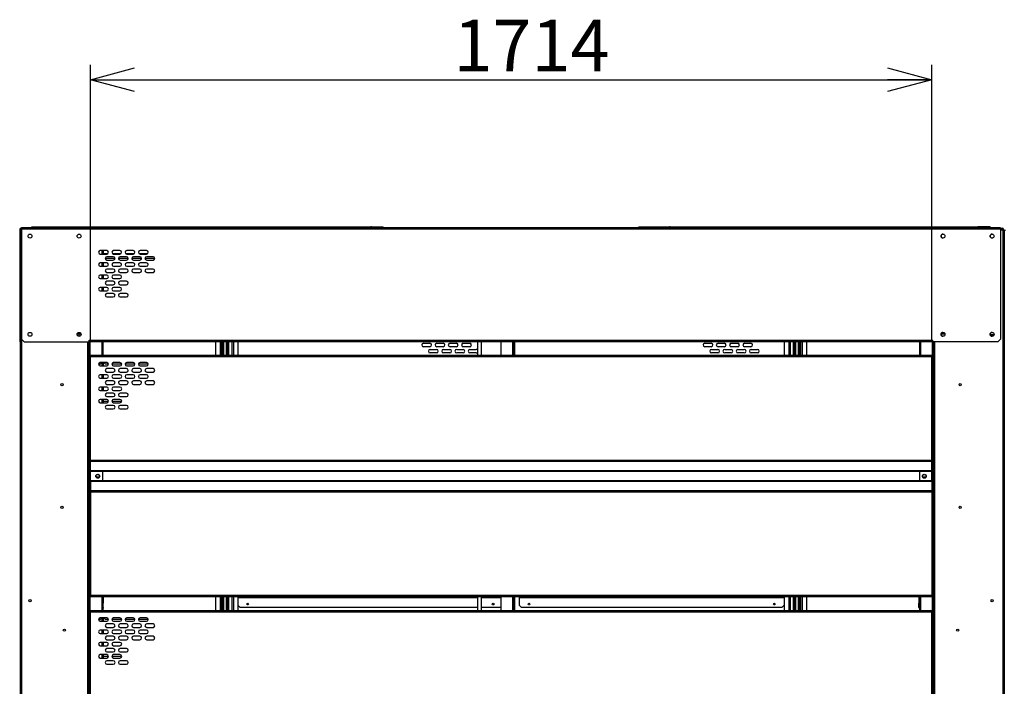
# Model space of a CAD drawing. Units: millimetres. Extents: x 1000 to 20824, y 400 to 14450.
# Drawn here: x 12945 to 16288, y 5610 to 7873 of the extents above; entities that cross this region are included whole.
import ezdxf

# ---------------------------------------------------------------- set-up
doc = ezdxf.new("R2010")
doc.units = ezdxf.units.MM
doc.header["$LTSCALE"] = 50
doc.layers.add('細線', color=7, linetype='Continuous', lineweight=25)
doc.styles.add('SLDTEXTSTYLE1', font='MSGOTHIC.TTC')
doc.dimstyles.new('SLDDIMSTYLE0', dxfattribs={"dimtxt": 175, "dimasz": 150, "dimexe": 0, "dimexo": 0.0625, "dimgap": 43.75, "dimtad": 3, "dimdec": 1, "dimlfac": 0.6, "dimrnd": 1e-09, "dimzin": 12, "dimdsep": 46, "dimtxsty": 'SLDTEXTSTYLE1', "dimblk1": 'OPEN30', "dimblk2": 'OPEN30', "dimsah": 1, "dimcen": 0.09, "dimadec": 0, "dimazin": 3, "dimtfac": 1, "dimtdec": 1, "dimtofl": 0, "dimtmove": 0, "dimatfit": 3, "dimldrblk": 'OPEN30', "dimfxl": 1, "dimfrac": 2, "dimtolj": 1, "dimtzin": 12, "dimarcsym": 0})

# ---------------------------------------------------------------- blocks, each defined once
blk = doc.blocks.new('_Open30')
at = {"color": 0, "linetype": 'ByBlock', "lineweight": -2}
for p, q in [((-1, 0.267949), (0, 0)), ((0, 0), (-1, -0.267949)), ((0, 0), (-1, 0))]:
    blk.add_line(p, q, dxfattribs=at)
blk = doc.blocks.new('_D_19')
at = {"layer": '細線'}
for p, q in [((13184.5, 6783.2), (13184.5, 7719.2)), ((16041.2, 6783.2), (16041.2, 7719.2)), ((13184.5, 7669.2), (16041.2, 7669.2))]:
    blk.add_line(p, q, dxfattribs=at)
at = {"layer": '細線', "xscale": 150, "yscale": 150, "rotation": 180}
blk.add_blockref('_Open30', (13184.5, 7669.2), dxfattribs=at)
at = {"layer": '細線', "xscale": 150, "yscale": 150}
blk.add_blockref('_Open30', (16041.2, 7669.2), dxfattribs=at)
at = {"layer": '細線', "insert": (14417.2, 7872.9), "char_height": 175, "attachment_point": 1, "style": 'SLDTEXTSTYLE1'}
blk.add_mtext('1714', dxfattribs=at)

msp = doc.modelspace()

# ---------------------------------------------------------------- linework, layer by layer
at = {"color": 7, "linetype": 'Continuous', "lineweight": 25}
for p, q in [((12944.51, 7160.22), (12944.51, 6788.22)), ((12944.51, 7160.22), (12946.18, 7160.22)), ((12946.18, 7160.22), (12946.18, 7158.22)), ((12946.18, 7158.22), (12946.18, 3996.55)), ((12946.18, 7158.22), (12950.85, 7158.22)), ((12949.18, 7163.22), (12949.18, 7164.88)), ((12951.18, 7164.88), (12949.18, 7164.88)), ((12951.18, 7163.22), (12949.18, 7163.22)), ((12950.85, 7158.22), (12950.85, 3996.55)), ((12950.85, 7158.22), (12951.18, 7158.22)), ((12951.18, 7166.55), (12951.18, 7161.88)), ((16274.51, 7166.55), (12951.18, 7166.55)), ((12951.18, 7161.88), (12951.18, 6788.22)), ((16274.51, 7161.88), (12951.18, 7161.88)), ((12985.75, 7166.55), (12985.75, 7169.22)), ((12985.75, 7169.22), (12994.08, 7169.22)), ((12994.08, 7166.55), (12994.08, 7169.22)), ((12994.08, 7169.22), (13027.59, 7169.22)), ((13027.59, 7166.55), (13027.59, 7169.22)), ((13027.59, 7169.22), (13132.42, 7169.22)), ((13132.42, 7168.21), (13132.42, 7169.22)), ((13132.42, 7169.22), (14137.2, 7169.22)), ((13132.42, 7166.55), (13132.42, 7168.21)), ((14139.56, 7169.22), (14137.2, 7169.22)), ((14139.56, 7168.21), (14139.56, 7169.22)), ((14139.56, 7169.22), (14179.08, 7169.22)), ((14179.08, 7166.55), (14179.08, 7169.22)), ((15046.27, 7166.55), (15046.27, 7169.22)), ((15046.27, 7169.22), (15151.1, 7169.22)), ((15151.1, 7168.21), (15151.1, 7169.22)), ((15153.45, 7169.22), (15151.1, 7169.22)), ((15153.45, 7169.22), (16158.24, 7169.22)), ((16158.24, 7168.21), (16158.24, 7169.22)), ((16158.24, 7169.22), (16197.76, 7169.22)), ((16158.24, 7166.55), (16158.24, 7168.21)), ((16197.76, 7166.55), (16197.76, 7169.22)), ((16231.27, 7169.22), (16197.76, 7169.22)), ((16231.27, 7166.55), (16231.27, 7169.22)), ((16239.6, 7169.22), (16231.27, 7169.22)), ((16239.6, 7166.55), (16239.6, 7169.22)), ((16274.51, 7166.55), (16274.51, 7161.88)), ((16274.51, 7164.88), (16280.45, 7164.88)), ((16274.51, 7163.22), (16280.45, 7163.22)), ((16274.51, 7161.88), (16274.51, 6788.22)), ((16282.26, 7158.22), (16274.51, 7158.22)), ((16280.45, 7163.22), (16280.45, 7164.88)), ((16282.26, 7158.22), (16282.26, 3996.55)), ((16286.93, 7158.22), (16282.26, 7158.22)), ((16285.11, 7160.22), (16283.45, 7160.22)), ((16283.45, 7160.22), (16283.45, 7158.22)), ((16285.11, 7160.22), (16285.11, 7158.22)), ((16286.93, 7158.22), (16286.93, 3999.88)), ((16286.93, 7158.22), (16291.6, 7158.22)), ((13239.93, 7089.05), (13218.26, 7089.05)), ((13226.18, 7089.05), (13226.18, 7077.38)), ((13227.85, 7089.05), (13227.85, 7077.38)), ((13284.93, 7089.05), (13263.26, 7089.05)), ((13329.93, 7089.05), (13308.26, 7089.05)), ((13374.93, 7089.05), (13353.26, 7089.05)), ((13218.26, 7077.38), (13239.93, 7077.38)), ((13262.43, 7068.22), (13240.76, 7068.22)), ((13240.76, 7056.55), (13262.43, 7056.55)), ((13263.26, 7077.38), (13284.93, 7077.38)), ((13307.43, 7068.22), (13285.76, 7068.22)), ((13285.76, 7056.55), (13307.43, 7056.55)), ((13308.26, 7077.38), (13329.93, 7077.38)), ((13352.43, 7068.22), (13330.76, 7068.22)), ((13330.76, 7056.55), (13352.43, 7056.55)), ((13353.26, 7077.38), (13374.93, 7077.38)), ((13397.43, 7068.22), (13375.76, 7068.22)), ((13375.76, 7056.55), (13397.43, 7056.55)), ((13239.93, 7047.38), (13218.26, 7047.38)), ((13218.26, 7035.72), (13239.93, 7035.72)), ((13226.18, 7047.38), (13226.18, 7035.72)), ((13227.85, 7047.38), (13227.85, 7035.72)), ((13262.43, 7026.55), (13240.76, 7026.55)), ((13284.93, 7047.38), (13263.26, 7047.38)), ((13263.26, 7035.72), (13284.93, 7035.72)), ((13307.43, 7026.55), (13285.76, 7026.55)), ((13329.93, 7047.38), (13308.26, 7047.38)), ((13308.26, 7035.72), (13329.93, 7035.72)), ((13352.43, 7026.55), (13330.76, 7026.55)), ((13374.93, 7047.38), (13353.26, 7047.38)), ((13353.26, 7035.72), (13374.93, 7035.72)), ((13397.43, 7026.55), (13375.76, 7026.55)), ((13239.93, 7005.72), (13218.26, 7005.72)), ((13218.26, 6994.05), (13239.93, 6994.05)), ((13226.18, 7005.72), (13226.18, 6994.05)), ((13227.85, 7005.72), (13227.85, 6994.05)), ((13240.76, 7014.88), (13262.43, 7014.88)), ((13284.93, 7005.72), (13263.26, 7005.72)), ((13263.26, 6994.05), (13284.93, 6994.05)), ((13285.76, 7014.88), (13307.43, 7014.88)), ((13330.76, 7014.88), (13352.43, 7014.88)), ((13375.76, 7014.88), (13397.43, 7014.88)), ((13239.93, 6964.05), (13218.26, 6964.05)), ((13226.18, 6964.05), (13226.18, 6952.38)), ((13227.85, 6964.05), (13227.85, 6952.38)), ((13262.43, 6984.88), (13240.76, 6984.88)), ((13240.76, 6973.22), (13262.43, 6973.22)), ((13284.93, 6964.05), (13263.26, 6964.05)), ((13307.43, 6984.88), (13285.76, 6984.88)), ((13285.76, 6973.22), (13307.43, 6973.22)), ((13218.26, 6952.38), (13239.93, 6952.38)), ((13262.43, 6943.22), (13240.76, 6943.22)), ((13240.76, 6931.55), (13262.43, 6931.55)), ((13263.26, 6952.38), (13284.93, 6952.38)), ((13307.43, 6943.22), (13285.76, 6943.22)), ((13285.76, 6931.55), (13307.43, 6931.55)), ((12946.18, 6788.22), (12944.51, 6788.22)), ((12944.51, 6788.22), (12944.51, 6779.88)), ((12959.51, 6779.88), (12951.18, 6788.22)), ((13139.85, 6806.97), (13152.51, 6806.97)), ((16073.33, 6806.97), (16085.85, 6806.97)), ((16084.08, 6806.97), (16086.18, 6804.87)), ((16239.7, 6804.13), (16252.8, 6804.13)), ((16251.78, 6801.27), (16251.78, 6804.13)), ((16251.93, 6804.13), (16251.93, 6801.51)), ((16266.18, 6779.88), (16274.51, 6788.22)), ((12944.51, 6779.88), (12946.18, 6779.88)), ((12959.51, 6779.88), (13180.35, 6779.88)), ((13179.51, 6779.88), (13179.51, 3996.55)), ((13180.35, 6784.55), (16045.35, 6784.55)), ((13180.35, 6779.88), (13180.35, 6784.55)), ((16045.35, 6779.88), (13180.35, 6779.88)), ((13225.31, 6779.88), (13225.31, 6733.22)), ((13226.49, 6779.88), (13226.49, 6733.22)), ((13609.51, 6779.88), (13609.51, 6733.22)), ((13629.51, 6733.22), (13629.51, 6779.88)), ((13632.85, 6733.22), (13632.85, 6779.88)), ((13651.18, 6733.22), (13651.18, 6779.88)), ((13654.51, 6733.22), (13654.51, 6779.88)), ((13665.35, 6779.88), (13665.35, 6733.22)), ((13685.35, 6779.88), (13685.35, 6733.22)), ((14315.76, 6774.47), (14337.43, 6774.47)), ((14337.43, 6762.8), (14315.76, 6762.8)), ((14338.26, 6753.63), (14359.93, 6753.63)), ((14360.76, 6774.47), (14382.43, 6774.47)), ((14382.43, 6762.8), (14360.76, 6762.8)), ((14383.26, 6753.63), (14404.93, 6753.63)), ((14405.76, 6774.47), (14427.43, 6774.47)), ((14427.43, 6762.8), (14405.76, 6762.8)), ((14428.26, 6753.63), (14449.93, 6753.63)), ((14450.76, 6774.47), (14472.43, 6774.47)), ((14472.43, 6762.8), (14450.76, 6762.8)), ((14473.26, 6753.63), (14494.93, 6753.63)), ((14498.71, 6779.88), (14498.72, 6733.22)), ((14512.06, 6733.22), (14512.04, 6779.88)), ((14578.68, 6779.88), (14578.68, 6733.22)), ((14622.01, 6779.88), (14622.01, 6733.22)), ((15270.76, 6774.47), (15292.43, 6774.47)), ((15292.43, 6762.8), (15270.76, 6762.8)), ((15293.26, 6753.63), (15314.93, 6753.63)), ((15315.76, 6774.47), (15337.43, 6774.47)), ((15337.43, 6762.8), (15315.76, 6762.8)), ((15338.26, 6753.63), (15359.93, 6753.63)), ((15360.76, 6774.47), (15382.43, 6774.47)), ((15382.43, 6762.8), (15360.76, 6762.8)), ((15383.26, 6753.63), (15404.93, 6753.63)), ((15405.76, 6774.47), (15427.43, 6774.47)), ((15427.43, 6762.8), (15405.76, 6762.8)), ((15428.26, 6753.63), (15449.93, 6753.63)), ((15540.35, 6779.88), (15540.35, 6733.22)), ((15560.35, 6779.88), (15560.35, 6733.22)), ((15571.18, 6779.88), (15571.18, 6733.22)), ((15574.51, 6779.88), (15574.51, 6733.22)), ((15592.85, 6779.88), (15592.85, 6733.22)), ((15596.18, 6779.88), (15596.18, 6733.22)), ((15616.18, 6779.88), (15616.18, 6733.22)), ((15999.35, 6779.88), (15999.35, 6733.22)), ((16000.54, 6779.88), (16000.54, 6733.22)), ((16045.35, 6779.88), (16045.35, 6784.55)), ((16266.18, 6779.88), (16045.35, 6779.88)), ((16046.33, 6779.88), (16046.33, 3996.55)), ((13184.53, 6733.22), (13184.53, 6728.55)), ((16041.2, 6733.22), (13184.53, 6733.22)), ((13184.53, 6376.99), (13184.53, 6728.55)), ((16041.2, 6728.55), (13184.53, 6728.55)), ((14359.93, 6741.97), (14338.26, 6741.97)), ((14404.93, 6741.97), (14383.26, 6741.97)), ((14449.93, 6741.97), (14428.26, 6741.97)), ((14494.93, 6741.97), (14473.26, 6741.97)), ((15314.93, 6741.97), (15293.26, 6741.97)), ((15359.93, 6741.97), (15338.26, 6741.97)), ((15404.93, 6741.97), (15383.26, 6741.97)), ((15449.93, 6741.97), (15428.26, 6741.97)), ((16041.2, 6728.55), (16041.2, 6733.22)), ((16041.2, 6376.99), (16041.2, 6728.55)), ((13212.45, 6703.22), (13217.87, 6703.22)), ((13223.74, 6709.09), (13217.87, 6703.22)), ((13239.95, 6709.09), (13218.28, 6709.09)), ((13218.28, 6697.43), (13239.95, 6697.43)), ((13226.18, 6709.09), (13226.18, 6697.43)), ((13227.85, 6709.09), (13227.85, 6697.43)), ((13236.2, 6703.22), (13230.32, 6709.09)), ((13245.78, 6703.22), (13236.2, 6703.22)), ((13262.45, 6688.26), (13240.78, 6688.26)), ((13290.78, 6703.22), (13257.45, 6703.22)), ((13284.95, 6709.09), (13263.28, 6709.09)), ((13263.28, 6697.43), (13284.95, 6697.43)), ((13307.45, 6688.26), (13285.78, 6688.26)), ((13335.78, 6703.22), (13302.45, 6703.22)), ((13329.95, 6709.09), (13308.28, 6709.09)), ((13308.28, 6697.43), (13329.95, 6697.43)), ((13352.45, 6688.26), (13330.78, 6688.26)), ((13380.78, 6703.22), (13347.45, 6703.22)), ((13374.95, 6709.09), (13353.28, 6709.09)), ((13353.28, 6697.43), (13374.95, 6697.43)), ((13397.45, 6688.26), (13375.78, 6688.26)), ((13239.95, 6667.43), (13218.28, 6667.43)), ((13218.28, 6655.76), (13239.95, 6655.76)), ((13226.18, 6667.43), (13226.18, 6655.76)), ((13227.85, 6667.43), (13227.85, 6655.76)), ((13240.78, 6676.59), (13262.45, 6676.59)), ((13284.95, 6667.43), (13263.28, 6667.43)), ((13263.28, 6655.76), (13284.95, 6655.76)), ((13285.78, 6676.59), (13307.45, 6676.59)), ((13329.95, 6667.43), (13308.28, 6667.43)), ((13308.28, 6655.76), (13329.95, 6655.76)), ((13330.78, 6676.59), (13352.45, 6676.59)), ((13374.95, 6667.43), (13353.28, 6667.43)), ((13353.28, 6655.76), (13374.95, 6655.76)), ((13375.78, 6676.59), (13397.45, 6676.59)), ((13239.95, 6625.76), (13218.28, 6625.76)), ((13226.18, 6625.76), (13226.18, 6614.09)), ((13227.85, 6625.76), (13227.85, 6614.09)), ((13262.45, 6646.59), (13240.78, 6646.59)), ((13240.78, 6634.93), (13262.45, 6634.93)), ((13284.95, 6625.76), (13263.28, 6625.76)), ((13307.45, 6646.59), (13285.78, 6646.59)), ((13285.78, 6634.93), (13307.45, 6634.93)), ((13352.45, 6646.59), (13330.78, 6646.59)), ((13330.78, 6634.93), (13352.45, 6634.93)), ((13397.45, 6646.59), (13375.78, 6646.59)), ((13375.78, 6634.93), (13397.45, 6634.93)), ((13218.28, 6614.09), (13239.95, 6614.09)), ((13262.45, 6604.93), (13240.78, 6604.93)), ((13240.78, 6593.26), (13262.45, 6593.26)), ((13263.28, 6614.09), (13284.95, 6614.09)), ((13307.45, 6604.93), (13285.78, 6604.93)), ((13285.78, 6593.26), (13307.45, 6593.26)), ((13239.95, 6584.09), (13218.28, 6584.09)), ((13218.28, 6572.43), (13239.95, 6572.43)), ((13226.18, 6584.09), (13226.18, 6572.43)), ((13227.85, 6584.09), (13227.85, 6572.43)), ((13227.85, 6577.8), (13245.77, 6577.8)), ((13262.45, 6563.26), (13240.78, 6563.26)), ((13257.47, 6577.8), (13290.77, 6577.8)), ((13284.95, 6584.09), (13263.28, 6584.09)), ((13263.28, 6572.43), (13284.95, 6572.43)), ((13307.45, 6563.26), (13285.78, 6563.26)), ((13240.78, 6551.59), (13262.45, 6551.59)), ((13285.78, 6551.59), (13307.45, 6551.59)), ((16041.2, 6376.99), (13184.53, 6376.99)), ((13184.53, 6376.99), (13184.53, 6373.17)), ((16041.2, 6373.17), (13184.53, 6373.17)), ((13184.53, 6341.61), (13184.53, 6373.17)), ((16041.2, 6373.17), (16041.2, 6376.99)), ((16041.2, 6341.61), (16041.2, 6373.17)), ((16041.2, 6341.61), (13184.53, 6341.61)), ((13184.53, 6341.61), (13184.53, 6339.16)), ((13184.53, 6307.28), (13184.53, 6339.16)), ((13226, 6340.49), (13226, 6305.95)), ((15999.84, 6340.49), (15999.84, 6305.95)), ((16041.2, 6339.16), (16041.2, 6341.61)), ((16041.2, 6307.28), (16041.2, 6339.16)), ((13184.53, 6307.28), (13184.53, 6304.82)), ((13184.53, 6304.82), (13184.53, 6273.27)), ((16041.2, 6304.82), (13184.53, 6304.82)), ((16041.2, 6304.82), (16041.2, 6307.28)), ((16041.2, 6304.82), (16041.2, 6273.27)), ((13184.53, 6273.27), (13184.53, 6269.45)), ((16041.2, 6273.27), (13184.53, 6273.27)), ((16041.2, 6269.45), (13184.53, 6269.45)), ((13184.53, 6269.45), (13184.53, 5917.88)), ((16041.2, 6269.45), (16041.2, 6273.27)), ((16041.2, 6269.45), (16041.2, 5917.88)), ((16041.2, 5917.88), (13184.53, 5917.88)), ((13184.53, 5917.88), (13184.53, 5913.22)), ((16041.2, 5913.22), (16041.2, 5917.88)), ((16041.2, 5913.22), (13184.53, 5913.22)), ((13226.18, 5913.22), (13226.18, 5892.38)), ((13227.85, 5892.38), (13226.18, 5892.38)), ((13226.18, 5877.05), (13226.18, 5892.38)), ((13227.85, 5913.22), (13227.85, 5892.38)), ((13227.85, 5877.05), (13227.85, 5892.38)), ((13609.51, 5913.22), (13609.51, 5866.55)), ((13629.51, 5866.55), (13629.51, 5913.22)), ((13632.85, 5866.55), (13632.85, 5913.22)), ((13651.18, 5866.55), (13651.18, 5913.22)), ((13654.51, 5866.55), (13654.51, 5913.22)), ((13665.35, 5913.22), (13665.35, 5866.55)), ((13685.35, 5913.22), (13685.35, 5866.55)), ((13685.35, 5885.3), (13693.68, 5876.97)), ((14499.02, 5913.22), (14499.03, 5866.55)), ((14512.37, 5866.55), (14512.35, 5913.22)), ((14578.68, 5913.22), (14578.68, 5866.55)), ((14622.01, 5913.22), (14622.01, 5866.55)), ((14640.35, 5913.22), (14640.35, 5910.22)), ((15540.35, 5910.22), (14640.35, 5910.22)), ((14640.35, 5910.22), (14640.35, 5885.3)), ((14640.35, 5885.3), (14648.68, 5876.97)), ((15540.35, 5885.3), (15532.01, 5876.97)), ((15540.35, 5913.22), (15540.35, 5866.55)), ((15560.35, 5913.22), (15560.35, 5866.55)), ((15571.18, 5913.22), (15571.18, 5866.55)), ((15574.51, 5913.22), (15574.51, 5866.55)), ((15592.85, 5913.22), (15592.85, 5866.55)), ((15596.18, 5913.22), (15596.18, 5866.55)), ((15616.18, 5913.22), (15616.18, 5866.55)), ((15998, 5913.22), (15998, 5892.38)), ((15999.66, 5892.38), (15998, 5892.38)), ((15998, 5877.05), (15998, 5892.38)), ((15999.66, 5913.22), (15999.66, 5892.38)), ((15999.66, 5892.38), (15999.66, 5877.05)), ((13184.53, 5866.55), (13184.53, 5861.88)), ((16041.2, 5866.55), (13184.53, 5866.55)), ((13184.53, 5510.32), (13184.53, 5861.88)), ((16041.2, 5861.88), (13184.53, 5861.88)), ((13226, 5875.72), (13225.31, 5875.72)), ((13225.31, 5875.72), (13225.31, 5866.55)), ((13226.18, 5877.05), (13226, 5875.72)), ((13227.57, 5875.72), (13226, 5875.72)), ((13226.18, 5877.05), (13227.85, 5877.05)), ((13226.49, 5875.72), (13226.49, 5866.55)), ((13227.85, 5877.05), (13227.57, 5875.72)), ((14499.03, 5876.97), (13693.68, 5876.97)), ((14577.01, 5876.97), (14512.36, 5876.97)), ((14578.68, 5878.63), (14577.01, 5876.97)), ((15532.01, 5876.97), (14648.68, 5876.97)), ((15999.66, 5877.05), (15998, 5877.05)), ((15998, 5877.05), (15998.28, 5875.72)), ((15998.28, 5875.72), (15999.84, 5875.72)), ((15999.35, 5875.72), (15999.35, 5866.55)), ((15999.66, 5877.05), (15999.84, 5875.72)), ((15999.84, 5875.72), (16000.54, 5875.72)), ((16000.54, 5875.72), (16000.54, 5866.55)), ((16041.2, 5861.88), (16041.2, 5866.55)), ((16041.2, 5510.32), (16041.2, 5861.88)), ((13212.45, 5836.55), (13217.87, 5836.55)), ((13223.74, 5842.43), (13217.87, 5836.55)), ((13239.95, 5842.43), (13218.28, 5842.43)), ((13218.28, 5830.76), (13239.95, 5830.76)), ((13226.18, 5842.43), (13226.18, 5830.76)), ((13227.85, 5842.43), (13227.85, 5830.76)), ((13236.2, 5836.55), (13230.32, 5842.43)), ((13245.78, 5836.55), (13236.2, 5836.55)), ((13262.45, 5821.59), (13240.78, 5821.59)), ((13290.78, 5836.55), (13257.45, 5836.55)), ((13284.95, 5842.43), (13263.28, 5842.43)), ((13263.28, 5830.76), (13284.95, 5830.76)), ((13307.45, 5821.59), (13285.78, 5821.59)), ((13335.78, 5836.55), (13302.45, 5836.55)), ((13329.95, 5842.43), (13308.28, 5842.43)), ((13308.28, 5830.76), (13329.95, 5830.76)), ((13352.45, 5821.59), (13330.78, 5821.59)), ((13380.78, 5836.55), (13347.45, 5836.55)), ((13374.95, 5842.43), (13353.28, 5842.43)), ((13353.28, 5830.76), (13374.95, 5830.76)), ((13397.45, 5821.59), (13375.78, 5821.59)), ((13239.95, 5800.76), (13218.28, 5800.76)), ((13218.28, 5789.09), (13239.95, 5789.09)), ((13226.18, 5800.76), (13226.18, 5789.09)), ((13227.85, 5800.76), (13227.85, 5789.09)), ((13240.78, 5809.93), (13262.45, 5809.93)), ((13284.95, 5800.76), (13263.28, 5800.76)), ((13263.28, 5789.09), (13284.95, 5789.09)), ((13285.78, 5809.93), (13307.45, 5809.93)), ((13329.95, 5800.76), (13308.28, 5800.76)), ((13308.28, 5789.09), (13329.95, 5789.09)), ((13330.78, 5809.93), (13352.45, 5809.93)), ((13374.95, 5800.76), (13353.28, 5800.76)), ((13353.28, 5789.09), (13374.95, 5789.09)), ((13375.78, 5809.93), (13397.45, 5809.93)), ((13239.95, 5759.09), (13218.28, 5759.09)), ((13226.18, 5759.09), (13226.18, 5747.43)), ((13227.85, 5759.09), (13227.85, 5747.43)), ((13262.45, 5779.93), (13240.78, 5779.93)), ((13240.78, 5768.26), (13262.45, 5768.26)), ((13284.95, 5759.09), (13263.28, 5759.09)), ((13307.45, 5779.93), (13285.78, 5779.93)), ((13285.78, 5768.26), (13307.45, 5768.26)), ((13352.45, 5779.93), (13330.78, 5779.93)), ((13330.78, 5768.26), (13352.45, 5768.26)), ((13397.45, 5779.93), (13375.78, 5779.93)), ((13375.78, 5768.26), (13397.45, 5768.26)), ((13218.28, 5747.43), (13239.95, 5747.43)), ((13239.95, 5717.43), (13218.28, 5717.43)), ((13226.18, 5717.43), (13226.18, 5705.76)), ((13227.85, 5717.43), (13227.85, 5705.76)), ((13262.45, 5738.26), (13240.78, 5738.26)), ((13240.78, 5726.59), (13262.45, 5726.59)), ((13263.28, 5747.43), (13284.95, 5747.43)), ((13284.95, 5717.43), (13263.28, 5717.43)), ((13307.45, 5738.26), (13285.78, 5738.26)), ((13285.78, 5726.59), (13307.45, 5726.59)), ((13218.28, 5705.76), (13239.95, 5705.76)), ((13262.45, 5696.59), (13240.78, 5696.59)), ((13240.78, 5684.93), (13262.45, 5684.93)), ((13263.28, 5705.76), (13284.95, 5705.76)), ((13307.45, 5696.59), (13285.78, 5696.59)), ((13285.78, 5684.93), (13307.45, 5684.93))]:
    msp.add_line(p, q, dxfattribs=at)
at = {"color": 8, "linetype": 'Continuous', "lineweight": 25}
for p, q in [((13223.18, 7089.05), (13223.18, 7077.38)), ((13227.85, 7079.05), (13244.01, 7079.05)), ((13235.08, 7063.72), (13268.11, 7063.72)), ((13259.18, 7079.05), (13289.01, 7079.05)), ((13280.08, 7063.72), (13313.11, 7063.72)), ((13304.18, 7079.05), (13334.01, 7079.05)), ((13325.08, 7063.72), (13358.11, 7063.72)), ((13349.18, 7079.05), (13379.01, 7079.05)), ((13370.08, 7063.72), (13403.11, 7063.72)), ((13223.18, 7047.38), (13223.18, 7035.72)), ((13223.18, 7005.72), (13223.18, 6994.05)), ((13223.18, 6964.05), (13223.18, 6952.38)), ((13174.85, 6779.88), (13174.85, 3996.55)), ((13182.51, 6779.88), (13182.51, 3996.55)), ((13223.18, 6779.88), (13223.18, 6733.22)), ((13624.85, 6779.88), (13624.85, 6733.22)), ((13637.35, 6733.22), (13637.35, 6779.88)), ((13646.68, 6733.22), (13646.68, 6779.88)), ((13670.01, 6779.88), (13670.01, 6733.22)), ((14617.35, 6779.88), (14617.35, 6733.22)), ((14625.01, 6779.88), (14625.01, 6733.22)), ((15555.68, 6779.88), (15555.68, 6733.22)), ((15579.01, 6779.88), (15579.01, 6733.22)), ((15588.35, 6779.88), (15588.35, 6733.22)), ((15600.85, 6779.88), (15600.85, 6733.22)), ((16002.66, 6779.88), (16002.66, 6733.22)), ((16043.33, 6779.88), (16043.33, 3996.55)), ((16051, 6779.88), (16051, 3996.55)), ((13223.18, 6708.53), (13223.18, 6697.43)), ((13223.18, 6667.43), (13223.18, 6655.76)), ((13223.18, 6625.76), (13223.18, 6614.09)), ((13223.18, 6584.09), (13223.18, 6572.43)), ((13225.87, 6339.16), (13184.53, 6339.16)), ((13204.12, 6321.05), (13214.95, 6321.05)), ((15998.98, 6339.16), (13226.86, 6339.16)), ((16041.2, 6339.16), (15999.97, 6339.16)), ((16010.89, 6321.05), (16021.72, 6321.05)), ((13225.87, 6307.28), (13184.53, 6307.28)), ((15998.98, 6307.28), (13226.86, 6307.28)), ((16041.2, 6307.28), (15999.97, 6307.28)), ((13223.18, 5913.22), (13223.18, 5866.55)), ((13624.85, 5913.22), (13624.85, 5866.55)), ((13637.35, 5866.55), (13637.35, 5913.22)), ((13646.68, 5866.55), (13646.68, 5913.22)), ((13670.01, 5913.22), (13670.01, 5866.55)), ((14499.02, 5910.22), (13685.35, 5910.22)), ((14578.68, 5910.22), (14512.35, 5910.22)), ((14617.35, 5913.22), (14617.35, 5866.55)), ((14625.01, 5913.22), (14625.01, 5866.55)), ((15555.68, 5913.22), (15555.68, 5866.55)), ((15579.01, 5913.22), (15579.01, 5866.55)), ((15588.35, 5913.22), (15588.35, 5866.55)), ((15600.85, 5913.22), (15600.85, 5866.55)), ((16002.66, 5913.22), (16002.66, 5866.55)), ((13223.18, 5841.86), (13223.18, 5830.76)), ((13223.18, 5800.76), (13223.18, 5789.09)), ((13223.18, 5759.09), (13223.18, 5747.43)), ((13223.18, 5717.43), (13223.18, 5705.76)), ((13227.85, 5712.38), (13245.73, 5712.38)), ((13257.5, 5712.38), (13290.73, 5712.38))]:
    msp.add_line(p, q, dxfattribs=at)
at = {"color": 7, "linetype": 'Continuous', "lineweight": 25}
for centre, radius in [((12979.51, 7138.22), 6.67), ((13146.18, 7138.22), 6.67), ((16079.51, 7138.22), 6.67), ((16246.18, 7138.22), 6.67), ((12979.51, 6804.88), 6.67), ((13146.18, 6804.88), 6.67), ((16079.51, 6804.88), 6.67), ((16246.18, 6804.88), 6.67), ((13087.85, 6634.05), 3.75), ((16138, 6634.05), 3.75), ((13209.53, 6323.22), 6.67), ((13209.53, 6323.22), 5.83), ((16016.2, 6323.22), 6.67), ((16016.31, 6323.22), 5.83), ((13087.85, 6217.38), 3.75), ((16138, 6217.38), 3.75), ((12979.51, 5900.72), 3.75), ((13718.68, 5889.05), 2.83), ((14552.01, 5889.05), 2.83), ((14673.68, 5889.05), 2.83), ((15507.01, 5889.05), 2.83), ((16246.33, 5900.72), 3.75), ((13096.18, 5800.72), 3.75), ((16129.66, 5800.72), 3.75)]:
    msp.add_circle(centre, radius, dxfattribs=at)
for centre, radius, start, end in [((12949.18, 7160.22), 4.67, 90, 180), ((12949.18, 7160.22), 3, 90, 180), ((13128.51, 7164.2), 5.6, 24.82795, 45.70437), ((14137.12, 7165.78), 3.44, 44.91249, 88.6542), ((14135.65, 7164.2), 5.6, 24.82795, 45.70437), ((15155, 7164.21), 5.59, 134.27789, 155.18979), ((15153.53, 7165.78), 3.44, 91.34617, 135.09065), ((16162.14, 7164.2), 5.59, 134.29244, 155.17467), ((16280.45, 7160.22), 4.67, 0, 90), ((16280.45, 7160.22), 3, 0, 90), ((16079.66, 7138.22), 6.67, 90.64469, 269.35531), ((16246.33, 7138.22), 6.67, 90.63746, 269.36248), ((13218.26, 7083.22), 5.83, 90, 270), ((13239.93, 7083.22), 5.83, 270, 90), ((13263.26, 7083.22), 5.83, 90, 270), ((13284.93, 7083.22), 5.83, 270, 90), ((13308.26, 7083.22), 5.83, 90, 270), ((13329.93, 7083.22), 5.83, 270, 90), ((13353.26, 7083.22), 5.83, 90, 270), ((13374.93, 7083.22), 5.83, 270, 90), ((13240.76, 7062.38), 5.83, 90, 270), ((13262.43, 7062.38), 5.83, 270, 90), ((13285.76, 7062.38), 5.83, 90, 270), ((13307.43, 7062.38), 5.83, 270, 90), ((13330.76, 7062.38), 5.83, 90, 270), ((13352.43, 7062.38), 5.83, 270, 90), ((13375.76, 7062.38), 5.83, 90, 270), ((13397.43, 7062.38), 5.83, 270, 90), ((13218.26, 7041.55), 5.83, 90, 270), ((13240.76, 7020.72), 5.83, 90, 270), ((13239.93, 7041.55), 5.83, 270, 90), ((13263.26, 7041.55), 5.83, 90, 270), ((13262.43, 7020.72), 5.83, 270, 90), ((13285.76, 7020.72), 5.83, 90, 270), ((13284.93, 7041.55), 5.83, 270, 90), ((13308.26, 7041.55), 5.83, 90, 270), ((13307.43, 7020.72), 5.83, 270, 90), ((13330.76, 7020.72), 5.83, 90, 270), ((13329.93, 7041.55), 5.83, 270, 90), ((13353.26, 7041.55), 5.83, 90, 270), ((13352.43, 7020.72), 5.83, 270, 90), ((13375.76, 7020.72), 5.83, 90, 270), ((13374.93, 7041.55), 5.83, 270, 90), ((13397.43, 7020.72), 5.83, 270, 90), ((13218.26, 6999.88), 5.83, 90, 270), ((13239.93, 6999.88), 5.83, 270, 90), ((13263.26, 6999.88), 5.83, 90, 270), ((13284.93, 6999.88), 5.83, 270, 90), ((13218.26, 6958.22), 5.83, 90, 270), ((13240.76, 6979.05), 5.83, 90, 270), ((13239.93, 6958.22), 5.83, 270, 90), ((13263.26, 6958.22), 5.83, 90, 270), ((13262.43, 6979.05), 5.83, 270, 90), ((13285.76, 6979.05), 5.83, 90, 270), ((13284.93, 6958.22), 5.83, 270, 90), ((13307.43, 6979.05), 5.83, 270, 90), ((13240.76, 6937.38), 5.83, 90, 270), ((13262.43, 6937.38), 5.83, 270, 90), ((13285.76, 6937.38), 5.83, 90, 270), ((13307.43, 6937.38), 5.83, 270, 90), ((13151.18, 6804.05), 5.83, 150, 245.56544), ((16079.66, 6804.88), 6.67, 90.64449, 269.35551), ((16246.33, 6804.88), 6.67, 90.64459, 269.35541), ((14315.76, 6768.63), 5.83, 90, 270), ((14338.26, 6747.8), 5.83, 90, 270), ((14337.43, 6768.63), 5.83, 270, 90), ((14360.76, 6768.63), 5.83, 90, 270), ((14359.93, 6747.8), 5.83, 270, 90), ((14383.26, 6747.8), 5.83, 90, 270), ((14382.43, 6768.63), 5.83, 270, 90), ((14405.76, 6768.63), 5.83, 90, 270), ((14404.93, 6747.8), 5.83, 270, 90), ((14428.26, 6747.8), 5.83, 90, 270), ((14427.43, 6768.63), 5.83, 270, 90), ((14450.76, 6768.63), 5.83, 90, 270), ((14449.93, 6747.8), 5.83, 270, 90), ((14473.26, 6747.8), 5.83, 90, 270), ((14472.43, 6768.63), 5.83, 270, 90), ((14494.93, 6747.8), 5.83, 49.52358, 90), ((15270.76, 6768.63), 5.83, 90, 270), ((15293.26, 6747.8), 5.83, 90, 270), ((15292.43, 6768.63), 5.83, 270, 90), ((15315.76, 6768.63), 5.83, 90, 270), ((15314.93, 6747.8), 5.83, 270, 90), ((15338.26, 6747.8), 5.83, 90, 270), ((15337.43, 6768.63), 5.83, 270, 90), ((15360.76, 6768.63), 5.83, 90, 270), ((15359.93, 6747.8), 5.83, 270, 90), ((15383.26, 6747.8), 5.83, 90, 270), ((15382.43, 6768.63), 5.83, 270, 90), ((15405.76, 6768.63), 5.83, 90, 270), ((15404.93, 6747.8), 5.83, 270, 90), ((15428.26, 6747.8), 5.83, 90, 270), ((15427.43, 6768.63), 5.83, 270, 90), ((15449.93, 6747.8), 5.83, 270, 90), ((14494.93, 6747.8), 5.83, 270, 310.51765), ((13218.28, 6703.26), 5.83, 90, 270), ((13240.78, 6682.43), 5.83, 90, 270), ((13239.95, 6703.26), 5.83, 270, 90), ((13263.28, 6703.26), 5.83, 90, 270), ((13262.45, 6682.43), 5.83, 270, 90), ((13285.78, 6682.43), 5.83, 90, 270), ((13284.95, 6703.26), 5.83, 270, 90), ((13308.28, 6703.26), 5.83, 90, 270), ((13307.45, 6682.43), 5.83, 270, 90), ((13330.78, 6682.43), 5.83, 90, 270), ((13329.95, 6703.26), 5.83, 270, 90), ((13353.28, 6703.26), 5.83, 90, 270), ((13352.45, 6682.43), 5.83, 270, 90), ((13375.78, 6682.43), 5.83, 90, 270), ((13374.95, 6703.26), 5.83, 270, 90), ((13397.45, 6682.43), 5.83, 270, 90), ((13218.28, 6661.59), 5.83, 90, 270), ((13239.95, 6661.59), 5.83, 270, 90), ((13263.28, 6661.59), 5.83, 90, 270), ((13284.95, 6661.59), 5.83, 270, 90), ((13308.28, 6661.59), 5.83, 90, 270), ((13329.95, 6661.59), 5.83, 270, 90), ((13353.28, 6661.59), 5.83, 90, 270), ((13374.95, 6661.59), 5.83, 270, 90), ((13218.28, 6619.93), 5.83, 90, 270), ((13240.78, 6640.76), 5.83, 90, 270), ((13239.95, 6619.93), 5.83, 270, 90), ((13263.28, 6619.93), 5.83, 90, 270), ((13262.45, 6640.76), 5.83, 270, 90), ((13285.78, 6640.76), 5.83, 90, 270), ((13284.95, 6619.93), 5.83, 270, 90), ((13307.45, 6640.76), 5.83, 270, 90), ((13330.78, 6640.76), 5.83, 90, 270), ((13352.45, 6640.76), 5.83, 270, 90), ((13375.78, 6640.76), 5.83, 90, 270), ((13397.45, 6640.76), 5.83, 270, 90), ((13240.78, 6599.09), 5.83, 90, 270), ((13262.45, 6599.09), 5.83, 270, 90), ((13285.78, 6599.09), 5.83, 90, 270), ((13307.45, 6599.09), 5.83, 270, 90), ((13218.28, 6578.26), 5.83, 90, 270), ((13240.78, 6557.43), 5.83, 90, 270), ((13239.95, 6578.26), 5.83, 270, 90), ((13263.28, 6578.26), 5.83, 90, 270), ((13262.45, 6557.43), 5.83, 270, 90), ((13285.78, 6557.43), 5.83, 90, 270), ((13284.95, 6578.26), 5.83, 270, 90), ((13307.45, 6557.43), 5.83, 270, 90), ((13218.28, 5836.59), 5.83, 90, 270), ((13240.78, 5815.76), 5.83, 90, 270), ((13239.95, 5836.59), 5.83, 270, 90), ((13263.28, 5836.59), 5.83, 90, 270), ((13262.45, 5815.76), 5.83, 270, 90), ((13285.78, 5815.76), 5.83, 90, 270), ((13284.95, 5836.59), 5.83, 270, 90), ((13308.28, 5836.59), 5.83, 90, 270), ((13307.45, 5815.76), 5.83, 270, 90), ((13330.78, 5815.76), 5.83, 90, 270), ((13329.95, 5836.59), 5.83, 270, 90), ((13353.28, 5836.59), 5.83, 90, 270), ((13352.45, 5815.76), 5.83, 270, 90), ((13375.78, 5815.76), 5.83, 90, 270), ((13374.95, 5836.59), 5.83, 270, 90), ((13397.45, 5815.76), 5.83, 270, 90), ((13218.28, 5794.93), 5.83, 90, 270), ((13239.95, 5794.93), 5.83, 270, 90), ((13263.28, 5794.93), 5.83, 90, 270), ((13284.95, 5794.93), 5.83, 270, 90), ((13308.28, 5794.93), 5.83, 90, 270), ((13329.95, 5794.93), 5.83, 270, 90), ((13353.28, 5794.93), 5.83, 90, 270), ((13374.95, 5794.93), 5.83, 270, 90), ((13218.28, 5753.26), 5.83, 90, 270), ((13240.78, 5774.09), 5.83, 90, 270), ((13239.95, 5753.26), 5.83, 270, 90), ((13263.28, 5753.26), 5.83, 90, 270), ((13262.45, 5774.09), 5.83, 270, 90), ((13285.78, 5774.09), 5.83, 90, 270), ((13284.95, 5753.26), 5.83, 270, 90), ((13307.45, 5774.09), 5.83, 270, 90), ((13330.78, 5774.09), 5.83, 90, 270), ((13352.45, 5774.09), 5.83, 270, 90), ((13375.78, 5774.09), 5.83, 90, 270), ((13397.45, 5774.09), 5.83, 270, 90), ((13218.28, 5711.59), 5.83, 90, 270), ((13240.78, 5732.43), 5.83, 90, 270), ((13239.95, 5711.59), 5.83, 270, 90), ((13263.28, 5711.59), 5.83, 90, 270), ((13262.45, 5732.43), 5.83, 270, 90), ((13285.78, 5732.43), 5.83, 90, 270), ((13284.95, 5711.59), 5.83, 270, 90), ((13307.45, 5732.43), 5.83, 270, 90), ((13240.78, 5690.76), 5.83, 90, 270), ((13262.45, 5690.76), 5.83, 270, 90), ((13285.78, 5690.76), 5.83, 90, 270), ((13307.45, 5690.76), 5.83, 270, 90)]:
    msp.add_arc(centre, radius, start, end, dxfattribs=at)

# ---------------------------------------------------------------- dimensions: what is measured, and where the dimension line sits
at = {"layer": '細線'}
dim = msp.add_linear_dim(base=(16041.2, 7669.22), p1=(13184.53, 6733.22), p2=(16041.2, 6733.22), dimstyle='SLDDIMSTYLE0', dxfattribs=at)
dim.commit()
dim.dimension.update_dxf_attribs({"geometry": '_D_19', "text_midpoint": (14620.85, 7669.22), "dimtype": 160})

doc.saveas('drawing.dxf')
